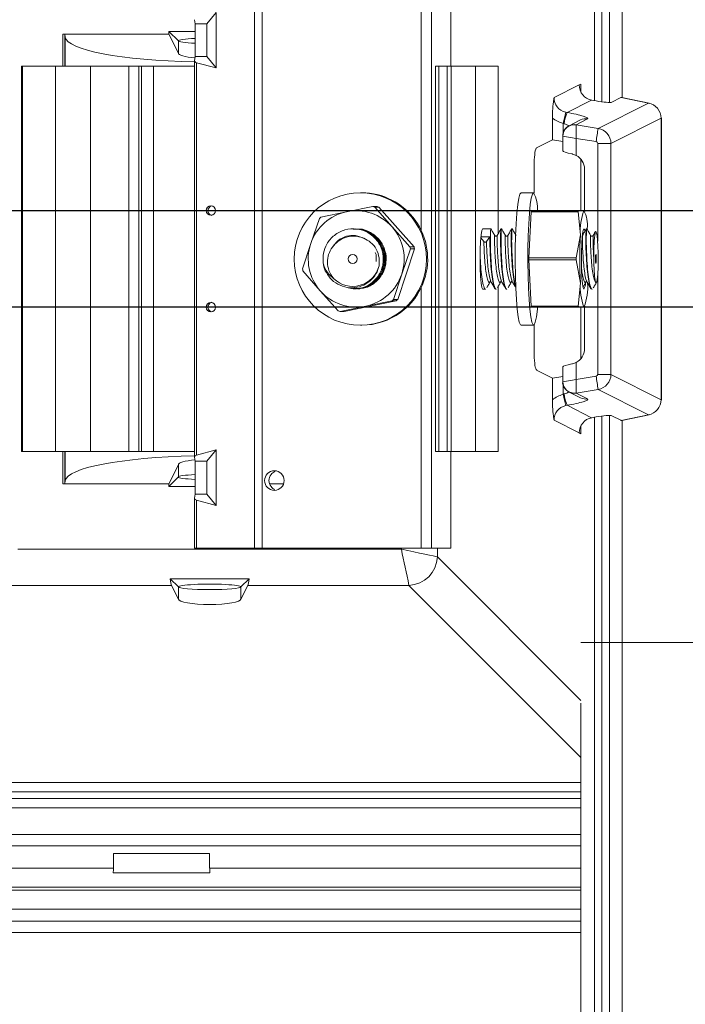
# Model space of a CAD drawing. Units: inches. Extents: x -2437 to 3431, y -124 to 1368.
# Drawn here: x 827 to 830, y 602 to 607 of the extents above; entities that cross this region are included whole.
import ezdxf

# ---------------------------------------------------------------- set-up
doc = ezdxf.new("R2010")
doc.units = ezdxf.units.IN
doc.header["$LTSCALE"] = 50
doc.header["$MEASUREMENT"] = 0
doc.layers.add('T-TEXT', color=1, linetype='Continuous', lineweight=30)
doc.styles.add('mytext', font='romans.shx')
doc.dimstyles.new('DECIMAL', dxfattribs={"dimscale": 27, "dimtxt": 0.125, "dimasz": 0.125, "dimexe": 0.125, "dimexo": 0.0625, "dimgap": 0.09, "dimtad": 0, "dimtih": 1, "dimtoh": 1, "dimzin": 4, "dimdsep": 46, "dimtxsty": 'mytext', "dimcen": 0, "dimazin": 3, "dimtfac": 1, "dimtofl": 0, "dimtmove": 0, "dimatfit": 3, "dimfxl": 1, "dimtolj": 1, "dimtzin": 0, "dimarcsym": 0})

# ---------------------------------------------------------------- blocks, each defined once
blk = doc.blocks.new('EF 5D 72 CELL LAND 4 VIEW')
at = {"color": 8, "linetype": 'Continuous', "lineweight": 15}
for p, q in [((-35.3172, 138.6577), (-35.3172, 210.0288)), ((-35.3172, 138.6577), (-35.3172, 140.0833)), ((-35.2452, 139.8908), (-35.2452, 138.6491)), ((-35.1823, 139.8908), (-35.1823, 138.6725)), ((-36.1621, 138.0263), (-36.1621, 139.2949)), ((-36.0172, 138.8256), (-36.0172, 139.2949)), ((-37.8969, 138.8256), (-37.8969, 138.9678)), ((-35.7867, 138.0096), (-35.7867, 138.8256)), ((-35.471, 138.4955), (-35.471, 138.5469)), ((-35.3022, 137.9739), (-35.3022, 138.4492)), ((-35.3022, 137.3244), (-35.3022, 137.8082)), ((-36.1621, 136.4787), (-36.1621, 137.7474)), ((-35.7867, 136.9481), (-35.7867, 137.753)), ((-35.471, 137.2267), (-35.471, 137.279)), ((-35.2452, 137.1245), (-35.2452, 136.0185)), ((-35.2452, 137.1245), (-35.2452, 127.5275)), ((-35.3172, 136.0185), (-35.3172, 137.1159)), ((-35.3172, 65.7448), (-35.3172, 137.1159)), ((-35.1823, 137.1011), (-35.1823, 136.0185)), ((-35.1823, 137.1011), (-35.1823, 127.5275)), ((-37.8969, 136.8059), (-37.8969, 136.9481)), ((-36.0172, 136.4787), (-36.0172, 136.9481)), ((-36.2589, 136.4725), (-36.2589, 136.4787)), ((-36.0833, 136.4787), (-36.0833, 136.4355)), ((-36.0833, 136.4355), (-35.3841, 135.7363)), ((-35.3842, 135.4591), (-36.2219, 136.2968)), ((-39.1237, 135.3371), (-35.3842, 135.3371)), ((-35.3842, 135.2908), (-39.1237, 135.2908)), ((-39.0553, 135.2591), (-35.3842, 135.2591)), ((-35.3842, 135.2128), (-39.0553, 135.2128)), ((-39.0553, 135.083), (-35.3842, 135.083)), ((-35.3842, 135.0276), (-39.0553, 135.0276)), ((-37.193, 134.9189), (-35.3842, 134.9189)), ((-35.3842, 134.8265), (-39.0553, 134.8265)), ((-39.0553, 134.8124), (-35.3842, 134.8124)), ((-35.3842, 134.72), (-39.0553, 134.72)), ((-39.0553, 134.6618), (-35.3842, 134.6618))]:
    blk.add_line(p, q, dxfattribs=at)
at = {"color": 7, "linetype": 'Continuous', "lineweight": 15}
for p, q in [((-35.2823, 210.0344), (-35.2823, 138.6521)), ((-35.2823, 140.0833), (-35.2823, 138.6521)), ((-36.9742, 136.4787), (-36.9742, 139.2949)), ((-36.9376, 139.2949), (-36.9376, 136.4787)), ((-36.1113, 139.2949), (-36.1113, 136.4787)), ((-36.0171, 138.8256), (-36.0171, 139.2949)), ((-37.1607, 139.0871), (-37.2073, 139.0321)), ((-37.1607, 139.0871), (-37.1607, 138.8174)), ((-37.2633, 139.0321), (-37.2664, 139.0521)), ((-37.2633, 138.9951), (-37.3915, 138.9951)), ((-37.3915, 138.9951), (-37.3915, 138.9823)), ((-37.3915, 138.9951), (-37.3455, 138.9491)), ((-37.2633, 139.0321), (-37.2073, 139.0321)), ((-37.2633, 139.0321), (-37.2633, 138.8725)), ((-37.2073, 139.0321), (-37.2073, 138.8725)), ((-37.9079, 138.9823), (-37.3915, 138.9823)), ((-37.9079, 138.8256), (-37.9079, 138.9823)), ((-37.9079, 138.9823), (-37.8982, 138.9807)), ((-37.8969, 138.9678), (-37.8982, 138.9807)), ((-37.8982, 138.9807), (-37.8982, 138.8256)), ((-37.3915, 138.9823), (-37.3455, 138.8895)), ((-37.3455, 138.9491), (-37.3455, 138.8895)), ((-37.2664, 138.8525), (-37.2633, 138.8725)), ((-37.2664, 138.8516), (-37.2664, 136.9221)), ((-37.2073, 138.8725), (-37.2633, 138.8725)), ((-37.1607, 138.8174), (-37.2073, 138.8725)), ((-38.1105, 138.8256), (-38.1105, 136.9481)), ((-38.105, 138.8256), (-38.1105, 138.8256)), ((-38.105, 136.9481), (-38.105, 138.8256)), ((-37.9446, 138.8256), (-38.105, 138.8256)), ((-37.9446, 136.9481), (-37.9446, 138.8256)), ((-37.7734, 138.8256), (-37.9446, 138.8256)), ((-37.7734, 136.9481), (-37.7734, 138.8256)), ((-37.5866, 138.8256), (-37.7734, 138.8256)), ((-37.5866, 136.9481), (-37.5866, 138.8256)), ((-37.5385, 138.8256), (-37.5866, 138.8256)), ((-37.5385, 136.9481), (-37.5385, 138.8256)), ((-37.5246, 138.8256), (-37.5385, 138.8256)), ((-37.5246, 136.9481), (-37.5246, 138.8256)), ((-37.4673, 138.8256), (-37.5246, 138.8256)), ((-37.4673, 136.9481), (-37.4673, 138.8256)), ((-37.2664, 138.8256), (-37.4673, 138.8256)), ((-37.2566, 138.8426), (-37.2566, 136.9311)), ((-37.1607, 138.8174), (-37.2566, 138.8426)), ((-36.0926, 138.8256), (-36.0926, 136.9481)), ((-36.0755, 138.8256), (-36.0926, 138.8256)), ((-36.0755, 136.9481), (-36.0755, 138.8256)), ((-36.0357, 138.8256), (-36.0755, 138.8256)), ((-36.0357, 136.9481), (-36.0357, 138.8256)), ((-36.0157, 138.8256), (-36.0357, 138.8256)), ((-36.0157, 136.9481), (-36.0157, 138.8256)), ((-35.8972, 138.8256), (-36.0157, 138.8256)), ((-35.8972, 136.9481), (-35.8972, 138.8256)), ((-35.7867, 138.8256), (-35.8972, 138.8256)), ((-35.7866, 138.8256), (-35.7867, 138.8256)), ((-35.7866, 138.0097), (-35.7866, 138.8256)), ((-35.5148, 138.6729), (-35.3926, 138.7345)), ((-35.3841, 138.7388), (-35.3926, 138.7345)), ((-35.3842, 138.7387), (-35.3842, 138.6997)), ((-35.3842, 138.7387), (-35.3842, 138.6997)), ((-35.3315, 138.6603), (-35.4513, 138.5999)), ((-35.3094, 138.6563), (-35.3315, 138.6603)), ((-35.1895, 138.6725), (-35.2333, 138.6504)), ((-35.0548, 138.6463), (-35.1877, 138.6731)), ((-35.052, 138.6462), (-35.1849, 138.673)), ((-35.2998, 138.5228), (-35.0548, 138.6463)), ((-35.052, 138.6462), (-35.0548, 138.6463)), ((-35.523, 138.467), (-35.523, 138.5729)), ((-35.4576, 138.6012), (-35.4513, 138.5999)), ((-35.3854, 138.5636), (-35.4416, 138.5353)), ((-35.3513, 138.5686), (-35.4075, 138.5403)), ((-34.9929, 138.5724), (-35.2375, 138.4492)), ((-34.9929, 137.2012), (-34.9929, 138.5724)), ((-34.9919, 138.5724), (-34.9929, 138.5724)), ((-34.9919, 137.2012), (-34.9919, 138.5724)), ((-35.4655, 138.5447), (-35.471, 138.5469)), ((-35.4076, 138.54), (-35.2998, 138.5228)), ((-35.523, 138.467), (-35.5995, 138.4285)), ((-35.4727, 138.459), (-35.523, 138.467)), ((-35.4727, 138.4848), (-35.4727, 138.4126)), ((-35.4723, 138.4847), (-35.407, 138.4738)), ((-35.3101, 138.4583), (-35.407, 138.4738)), ((-35.407, 138.4738), (-35.407, 138.3909)), ((-35.3022, 138.4492), (-35.2375, 138.4492)), ((-35.2375, 138.4492), (-35.2375, 137.3244)), ((-35.3842, 138.3731), (-35.3842, 138.1215)), ((-35.3842, 138.3731), (-35.3842, 138.1215)), ((-35.6112, 138.3548), (-35.6112, 138.2074)), ((-35.3662, 138.1199), (-35.3662, 138.3248)), ((-36.4521, 138.2095), (-36.4574, 138.2095)), ((-35.6143, 138.2095), (-35.6757, 138.2095)), ((-36.5256, 138.1168), (-36.3975, 138.1427)), ((-36.3975, 138.1427), (-36.3774, 138.1427)), ((-36.3881, 138.1395), (-36.3681, 138.1395)), ((-36.3881, 138.1395), (-36.3038, 138.0424)), ((-36.1967, 137.9452), (-36.3681, 138.1395)), ((-36.7006, 137.9612), (-36.6583, 138.0843)), ((-36.6509, 138.0909), (-36.5256, 138.1168)), ((-35.6264, 138.1165), (-35.6377, 137.8918)), ((-35.3965, 138.1165), (-35.6264, 138.1165)), ((-35.3957, 138.1215), (-35.6257, 138.1215)), ((-35.3866, 138.0042), (-35.3965, 138.1165)), ((-35.3957, 138.1215), (-35.3689, 138.1215)), ((-35.3689, 138.1215), (-35.3703, 138.1215)), ((-35.365, 138.1173), (-35.3669, 138.1215)), ((-36.4937, 138.0335), (-36.494, 138.0335)), ((-36.4892, 138.0335), (-36.4894, 138.0335)), ((-36.4847, 138.0335), (-36.4849, 138.0335)), ((-36.4801, 138.0335), (-36.4803, 138.0335)), ((-36.3038, 138.0424), (-36.2168, 137.9452)), ((-35.8226, 138.0335), (-35.8628, 138.0335)), ((-35.7707, 138.0335), (-35.7729, 138.0335)), ((-35.7187, 138.0335), (-35.7209, 138.0335)), ((-35.3551, 138.0335), (-35.3573, 138.0335)), ((-35.8718, 137.9889), (-35.8566, 137.9712)), ((-35.8273, 137.995), (-35.8714, 137.995)), ((-35.8439, 137.9712), (-35.8273, 137.995)), ((-35.4078, 137.8918), (-35.3866, 138.0042)), ((-35.31, 138.0198), (-35.3106, 138.0204)), ((-36.7403, 137.8382), (-36.7006, 137.9612)), ((-36.2767, 137.6893), (-36.1947, 137.9355)), ((-36.2149, 137.9355), (-36.2572, 137.8124)), ((-36.2168, 137.9452), (-36.1967, 137.9452)), ((-36.2149, 137.9355), (-36.1947, 137.9355)), ((-35.6377, 137.8918), (-35.6377, 137.8819)), ((-35.4078, 137.8918), (-35.6377, 137.8918)), ((-35.4078, 137.8819), (-35.4078, 137.8918)), ((-35.6377, 137.8819), (-35.6264, 137.6571)), ((-35.4078, 137.8819), (-35.6377, 137.8819)), ((-35.3866, 137.7695), (-35.4078, 137.8819)), ((-36.654, 137.7313), (-36.7384, 137.8284)), ((-36.2572, 137.8124), (-36.2969, 137.6893)), ((-35.7866, 136.9481), (-35.7866, 137.7531)), ((-35.3965, 137.6571), (-35.3866, 137.7695)), ((-36.567, 137.6341), (-36.654, 137.7313)), ((-36.4917, 137.7401), (-36.4915, 137.7401)), ((-36.4871, 137.7401), (-36.487, 137.7401)), ((-36.4826, 137.7401), (-36.4824, 137.7401)), ((-35.8628, 137.7401), (-35.8487, 137.7401)), ((-35.7989, 137.7401), (-35.7967, 137.7401)), ((-35.7469, 137.7401), (-35.7448, 137.7401)), ((-36.4323, 137.6568), (-36.5576, 137.6309)), ((-36.5375, 137.6309), (-36.2841, 137.6827)), ((-36.3043, 137.6827), (-36.4323, 137.6568)), ((-36.3043, 137.6827), (-36.2841, 137.6827)), ((-36.2969, 137.6893), (-36.2767, 137.6893)), ((-35.3965, 137.6571), (-35.6264, 137.6571)), ((-35.3957, 137.6521), (-35.6257, 137.6521)), ((-35.3689, 137.6521), (-35.3957, 137.6521)), ((-35.3842, 137.6521), (-35.3842, 137.4005)), ((-35.3842, 137.6521), (-35.3842, 137.4005)), ((-35.3703, 137.6521), (-35.3689, 137.6521)), ((-35.3669, 137.6521), (-35.365, 137.6563)), ((-35.3662, 137.4489), (-35.3662, 137.6537)), ((-36.5576, 137.6309), (-36.5375, 137.6309)), ((-36.4574, 137.5641), (-36.4521, 137.5641)), ((-35.6757, 137.5641), (-35.6143, 137.5641)), ((-35.6112, 137.5662), (-35.6112, 137.4188)), ((-35.4727, 137.361), (-35.4727, 137.2888)), ((-35.407, 137.3827), (-35.407, 137.2999)), ((-35.5995, 137.3452), (-35.523, 137.3066)), ((-35.523, 137.3066), (-35.4727, 137.3146)), ((-35.407, 137.2999), (-35.3101, 137.3153)), ((-35.3022, 137.3244), (-35.2375, 137.3244)), ((-35.2375, 137.3244), (-34.9929, 137.2012)), ((-35.523, 137.2007), (-35.523, 137.3066)), ((-35.407, 137.2999), (-35.4723, 137.2889)), ((-35.471, 137.2267), (-35.4655, 137.229)), ((-35.4416, 137.2383), (-35.3854, 137.21)), ((-35.2998, 137.2508), (-35.4076, 137.2337)), ((-35.4075, 137.2334), (-35.3513, 137.205)), ((-35.0548, 137.1274), (-35.2998, 137.2508)), ((-35.4513, 137.1737), (-35.4576, 137.1725)), ((-35.4513, 137.1737), (-35.3315, 137.1133)), ((-34.9919, 137.2012), (-34.9929, 137.2012)), ((-35.3315, 137.1133), (-35.3094, 137.1173)), ((-35.2823, 137.1215), (-35.2823, 136.0185)), ((-35.2823, 137.1215), (-35.2823, 65.7392)), ((-35.2333, 137.1232), (-35.1895, 137.1012)), ((-35.1877, 137.1006), (-35.0548, 137.1274)), ((-35.1849, 137.1006), (-35.052, 137.1274)), ((-35.052, 137.1274), (-35.0548, 137.1274)), ((-35.3926, 137.0391), (-35.5148, 137.1007)), ((-35.3842, 137.074), (-35.3842, 137.0349)), ((-35.3842, 137.074), (-35.3842, 137.0349)), ((-35.3926, 137.0391), (-35.3841, 137.0348)), ((-38.105, 136.9481), (-38.1105, 136.9481)), ((-37.9446, 136.9481), (-38.105, 136.9481)), ((-37.7734, 136.9481), (-37.9446, 136.9481)), ((-37.9079, 136.7913), (-37.9079, 136.9481)), ((-37.8982, 136.9481), (-37.8982, 136.7929)), ((-37.5866, 136.9481), (-37.7734, 136.9481)), ((-37.5385, 136.9481), (-37.5866, 136.9481)), ((-37.5246, 136.9481), (-37.5385, 136.9481)), ((-37.4673, 136.9481), (-37.5246, 136.9481)), ((-37.2664, 136.9481), (-37.4673, 136.9481)), ((-37.1607, 136.9562), (-37.2566, 136.9311)), ((-37.1607, 136.9562), (-37.2073, 136.9011)), ((-37.1607, 136.6865), (-37.1607, 136.9562)), ((-36.0755, 136.9481), (-36.0926, 136.9481)), ((-36.0357, 136.9481), (-36.0755, 136.9481)), ((-36.0157, 136.9481), (-36.0357, 136.9481)), ((-36.0171, 136.4787), (-36.0171, 136.9481)), ((-35.8972, 136.9481), (-36.0157, 136.9481)), ((-35.7867, 136.9481), (-35.8972, 136.9481)), ((-35.7866, 136.9481), (-35.7867, 136.9481)), ((-37.3915, 136.7913), (-37.3455, 136.8841)), ((-37.3455, 136.8841), (-37.3455, 136.8246)), ((-37.2664, 136.9211), (-37.2633, 136.9011)), ((-37.2073, 136.9011), (-37.2633, 136.9011)), ((-37.2633, 136.7415), (-37.2633, 136.9011)), ((-37.2073, 136.7415), (-37.2073, 136.9011)), ((-37.8982, 136.7929), (-37.9079, 136.7913)), ((-37.9079, 136.7913), (-37.3915, 136.7913)), ((-37.8969, 136.8059), (-37.8982, 136.7929)), ((-37.3915, 136.7785), (-37.3455, 136.8246)), ((-37.3915, 136.7913), (-37.3915, 136.7785)), ((-36.9011, 136.7913), (-36.8326, 136.7913)), ((-37.3915, 136.7785), (-37.2633, 136.7785)), ((-37.2633, 136.7415), (-37.2664, 136.7215)), ((-37.2633, 136.7415), (-37.2073, 136.7415)), ((-37.1607, 136.6865), (-37.2073, 136.7415)), ((-37.2664, 136.7206), (-37.2664, 136.4787)), ((-37.2566, 136.7116), (-37.2566, 136.4787)), ((-37.2566, 136.7116), (-37.1607, 136.6865)), ((-38.127, 136.4725), (-36.2589, 136.4725)), ((-37.2566, 136.4787), (-37.2664, 136.4787)), ((-37.2566, 136.4787), (-36.9742, 136.4787)), ((-36.9376, 136.4787), (-36.9742, 136.4787)), ((-36.9376, 136.4787), (-36.1621, 136.4787)), ((-36.1113, 136.4787), (-36.1621, 136.4787)), ((-36.1113, 136.4787), (-36.0172, 136.4787)), ((-36.0171, 136.4787), (-36.0172, 136.4787)), ((-37.0007, 136.3293), (-37.3853, 136.3293)), ((-37.3853, 136.3293), (-37.3455, 136.2895)), ((-37.0007, 136.3293), (-37.0404, 136.2895)), ((-37.3787, 136.2968), (-38.1639, 136.2968)), ((-37.3455, 136.23), (-37.3787, 136.2968)), ((-37.3455, 136.2895), (-37.3455, 136.23)), ((-37.0072, 136.2968), (-37.0404, 136.23)), ((-37.0404, 136.23), (-37.0404, 136.2895)), ((-36.2219, 136.2968), (-37.0072, 136.2968)), ((-35.3172, 136.0185), (-35.3841, 136.0185)), ((-35.2823, 136.0185), (-35.3172, 136.0185)), ((-35.2452, 136.0185), (-35.2823, 136.0185)), ((-35.2452, 136.0185), (-35.1823, 136.0185)), ((-35.1823, 136.0185), (-34.1633, 136.0185)), ((-35.3842, 135.7224), (-35.3842, 67.1383)), ((-37.193, 134.99), (-37.6623, 134.99)), ((-37.6623, 134.99), (-37.6623, 134.9189)), ((-37.193, 134.9189), (-37.193, 134.99)), ((-39.0553, 134.9189), (-37.6623, 134.9189)), ((-37.6626, 134.8959), (-37.1927, 134.8959)), ((-35.3842, 134.6055), (-39.0553, 134.6055))]:
    blk.add_line(p, q, dxfattribs=at)
at = {"color": 7, "linetype": 'Continuous', "lineweight": 15, "flags": 128}
for points in [[(-35.6757, 137.5641), (-35.6786, 137.5658), (-35.6841, 137.5789), (-35.6893, 137.6047), (-35.6941, 137.642), (-35.6979, 137.6893), (-35.701, 137.7447), (-35.703, 137.8059), (-35.7038, 137.8705), (-35.7035, 137.9357), (-35.7021, 137.9989), (-35.6996, 138.0575), (-35.6961, 138.1091), (-35.6918, 138.1517), (-35.6868, 138.1834), (-35.6814, 138.2029), (-35.6757, 138.2095), (-35.6757, 138.2095)], [(-35.595, 137.6521), (-35.596, 137.642), (-35.6007, 137.6047), (-35.606, 137.5789), (-35.6115, 137.5658), (-35.6172, 137.5658), (-35.6228, 137.5789), (-35.628, 137.6047), (-35.6327, 137.642), (-35.6366, 137.6893), (-35.6396, 137.7447), (-35.6416, 137.8059), (-35.6425, 137.8705), (-35.6422, 137.9357), (-35.6407, 137.9989), (-35.6382, 138.0575), (-35.6347, 138.1091), (-35.6304, 138.1517), (-35.6255, 138.1834), (-35.6201, 138.2029), (-35.6143, 138.2095), (-35.6143, 138.2095)], [(-35.8628, 138.0323), (-35.8667, 138.0252), (-35.8702, 138.0045), (-35.8731, 137.9723), (-35.8748, 137.9318), (-35.8754, 137.8868), (-35.8748, 137.8418), (-35.8731, 137.8013), (-35.8702, 137.7691), (-35.8667, 137.7484), (-35.8628, 137.7413), (-35.8628, 137.7413)], [(-35.3689, 137.7401), (-35.3726, 137.7466), (-35.3761, 137.7656), (-35.3789, 137.7954), (-35.3808, 137.8332), (-35.3816, 137.8759), (-35.3814, 137.9195), (-35.38, 137.9602), (-35.3776, 137.9943), (-35.3745, 138.019), (-35.3708, 138.0319), (-35.367, 138.0319), (-35.3642, 138.0234)], [(-35.3135, 138.0173), (-35.3104, 138.0202), (-35.3075, 138.0141), (-35.3047, 137.9994), (-35.3024, 137.977), (-35.3007, 137.9485), (-35.2997, 137.9158), (-35.2994, 137.8812), (-35.2999, 137.8469)], [(-35.3123, 137.9032), (-35.3116, 137.9077), (-35.3109, 137.909), (-35.3102, 137.907), (-35.3096, 137.9018), (-35.3092, 137.8944), (-35.3091, 137.8858), (-35.3092, 137.8774), (-35.3097, 137.8704), (-35.3104, 137.8659), (-35.3111, 137.8646), (-35.3119, 137.8667), (-35.3124, 137.8718), (-35.3128, 137.8792), (-35.3129, 137.8878), (-35.3128, 137.8962), (-35.3123, 137.9032)], [(-36.4789, 137.7401), (-36.4933, 137.7408), (-36.5176, 137.7454)], [(-36.4643, 137.7407), (-36.4664, 137.7408), (-36.4954, 137.7467)], [(-36.4423, 137.7488), (-36.4393, 137.747), (-36.4379, 137.7462)], [(-35.4447, 137.24), (-35.4427, 137.2389), (-35.4416, 137.2383)], [(-36.2589, 136.4725), (-36.2279, 136.466), (-36.1979, 136.4596), (-36.1698, 136.4537), (-36.1442, 136.4483), (-36.1223, 136.4437), (-36.1045, 136.44), (-36.0913, 136.4372), (-36.0833, 136.4355)]]:
    blk.add_lwpolyline(points, dxfattribs=at)
at = {"color": 7, "linetype": 'Continuous', "lineweight": 15}
for centre, radius in [((-36.4584, 137.8863), 0.3224), ((-37.1869, 138.1222), 0.0226), ((-36.4964, 137.8868), 0.0222), ((-37.1869, 137.6514), 0.0226), ((-36.8776, 136.8074), 0.0478)]:
    blk.add_circle(centre, radius, dxfattribs=at)
for centre, radius, start, end in [((-24.9585, 135.9799), 10.8214, 165.98159, 166.27741), ((-35.2713, 138.5241), 0.1953, 157.1511, 173.9481), ((-35.4155, 138.4837), 0.0568, 81.9918, 178.9959), ((-30.6353, 138.5475), 4.7723, 180.0909, 180.8855), ((-46.7352, 140.3154), 11.5751, 350.768, 351.09115), ((-36.4529, 137.8871), 0.3224, 341.4468, 89.8589), ((-35.7713, 138.1289), 0.1764, 357.5802, 27.1766), ((-37.1777, 138.1215), 0.0238, 101.9853, 258.0147), ((-36.5455, 137.6859), 0.4801, 70.8741, 72.0542), ((-36.4626, 137.8732), 0.2826, 70.4617, 72.4666), ((-36.4785, 137.8875), 0.234, 101.6096, 161.6422), ((-36.4961, 137.9091), 0.2387, 130.4105, 132.7867), ((-36.479, 137.8881), 0.2334, 41.3732, 101.5254), ((-35.4456, 138.0934), 0.1823, 171.1187, 172.6924), ((-35.4591, 138.1289), 0.0638, 348.854, 353.363), ((-35.1167, 138.0235), 0.2706, 158.7573, 184.0931), ((-35.5094, 138.0513), 0.1571, 354.2927, 26.5555), ((-36.4806, 137.8868), 0.2355, 341.586, 41.3562), ((-32.9093, 137.8868), 2.48, 177.288, 182.712), ((-36.4776, 137.8868), 0.2351, 161.5393, 221.4028), ((-36.3578, 137.9115), 0.1449, 9.5231, 13.4438), ((-42.5792, 136.6435), 6.5139, 11.43985, 11.52706), ((-35.8502, 137.977), 0.0086, 222.7897, 317.2103), ((-36.4132, 137.8972), 0.3324, 190.2316, 191.9382), ((-36.4953, 137.8866), 0.146, 187.0339, 202.9926), ((-36.4963, 137.8861), 0.1328, 225.7952, 345.8338), ((-36.4795, 137.8863), 0.2343, 281.6199, 341.6093), ((-36.4523, 137.8856), 0.3215, 270.0465, 341.6715), ((-35.1167, 137.7502), 0.2706, 175.9069, 201.2427), ((-35.6211, 137.7502), 0.2706, 338.7573, 4.0931), ((-35.4357, 137.7733), 0.0746, 333.5814, 356.8912), ((-36.4789, 137.8853), 0.2332, 221.3437, 281.5438), ((-37.1777, 137.6521), 0.0238, 101.9864, 258.0136), ((-36.459, 137.8645), 0.2387, 310.4105, 312.7867), ((-36.6646, 138.1188), 0.5787, 311.1086, 312.0886), ((-35.4481, 137.6799), 0.1798, 187.2946, 188.8907), ((-35.4599, 137.6446), 0.0646, 6.6644, 11.1148), ((-36.4097, 138.0877), 0.4801, 250.8741, 252.0542), ((-46.7352, 135.4583), 11.5751, 8.90885, 9.232), ((-35.4155, 137.2899), 0.0568, 181.0041, 278.0082), ((-30.6353, 137.2261), 4.7723, 179.1145, 179.9091), ((-24.9414, 139.798), 10.8389, 193.72283, 194.01817), ((-35.2713, 137.2496), 0.1953, 186.0519, 202.8489), ((-61.2526, 131.1148), 25.5615, 11.6966, 12.09897), ((-36.2269, 136.4405), 0.1438, 272, 358.0054)]:
    blk.add_arc(centre, radius, start, end, dxfattribs=at)
at = {"color": 8, "linetype": 'Continuous', "lineweight": 15}
for centre, start, end in [((-35.3609, 138.515), 79.8182, 116.7133), ((-35.4171, 138.4866), 79.8316, 117.3502), ((-35.4171, 137.287), 243.2947, 280.1738), ((-35.3609, 137.2587), 243.2907, 280.1778)]:
    blk.add_arc(centre, 0.0545, start, end, dxfattribs=at)
at = {"color": 7, "linetype": 'Continuous', "lineweight": 15}
for centre, major_axis, ratio, start_param, end_param in [((-37.193, 138.9699), (0.7041, 0), 0.176327, 3.159046, 4.607823), ((-37.193, 138.9491), (0.1525, 0), 0.087489, 2.050459, 3.141593), ((-37.193, 138.9491), (0.1525, 0), 0.087489, 3.141593, 4.232727), ((-37.193, 138.8895), (0.1525, 0), 0.176327, 3.141593, 4.225133), ((-37.2477, 138.8525), (0.0188, 0.0014), 0.572989, 3.011348, 4.172017), ((-35.3186, 138.7345), (0, 0.0754), 0.98106, 1.570796, 2.96706), ((-35.4368, 138.675), (0.0703, 0.0354), 0.954208, 2.682528, 3.994458), ((-35.298, 138.6621), (0.0657, -0.0106), 0.113971, 4.556234, 6.12703), ((-35.1248, 138.6608), (0.0657, -0.0106), 0.113971, 2.865305, 2.985437), ((-35.1248, 138.5939), (-0.0643, 0.0786), 0.173051, 6.07482, 6.196885), ((-35.0666, 138.5725), (-0.0278, 0.0698), 0.977833, 4.338443, 5.734707), ((-35.4368, 138.675), (0.1196, 0.0603), 0.98106, 3.551189, 3.994458), ((-35.4622, 138.5885), (0.1126, -0.0182), 0.113971, 6.12703, 7.775494), ((-35.3982, 138.5386), (0.00939, -0.00151), 0.113971, 2.985437, 3.274905), ((-35.3117, 138.449), (-0.0338, 0.0671), 0.985841, 4.253324, 5.649587), ((-35.407, 138.4833), (0.0657, -0.0015), 0.016691, 3.141972, 3.256906), ((-35.5979, 138.3527), (-0.0004, 0.0761), 0.173999, 0.086368, 1.54223), ((-35.407, 138.4022), (0.0657, -0.0106), 0.113971, 3.15997, 4.396872), ((-35.3117, 138.449), (0.00855, 0.00431), 0.98106, 5.82412, 7.220384), ((-35.4425, 138.3236), (-0.0684, -0.0344), 0.98106, 2.682528, 3.770319), ((-35.5979, 137.4209), (0.0004, 0.0761), 0.173999, 1.599363, 3.055225), ((-35.4425, 137.45), (0.0684, -0.0344), 0.98106, 5.654459, 6.74225), ((-35.407, 137.3714), (0.0657, 0.0106), 0.113971, 1.886313, 3.123215), ((-35.3117, 137.3246), (-0.00855, 0.00431), 0.98106, 2.204394, 3.600658), ((-35.3117, 137.3246), (0.0338, 0.0671), 0.985841, 3.775191, 5.171454), ((-35.407, 137.2903), (0.0657, 0.0015), 0.016691, 3.026279, 3.141213), ((-35.4368, 137.0986), (-0.1196, 0.0603), 0.98106, 5.43032, 5.873589), ((-35.3982, 137.235), (0.00939, 0.00151), 0.113971, 3.008281, 3.297748), ((-35.4368, 137.0986), (0.0703, -0.0354), 0.954208, 2.288727, 3.600658), ((-35.4622, 137.1851), (0.1126, 0.0182), 0.113971, 4.790877, 6.43934), ((-35.0666, 137.2011), (0.0278, 0.0698), 0.977833, 3.690071, 5.086335), ((-35.298, 137.1116), (0.0657, 0.0106), 0.113971, 0.156155, 1.726952), ((-35.3186, 137.0391), (0, 0.0754), 0.98106, 0.174533, 1.570796), ((-35.1248, 137.1128), (0.0657, 0.0106), 0.113971, 3.297748, 3.41788), ((-35.1248, 137.1798), (0.0643, 0.0786), 0.173051, 3.227893, 3.349958), ((-37.193, 136.8037), (0.7041, 0), 0.176327, 1.675362, 3.124139), ((-37.2477, 136.9211), (0.0188, -0.0014), 0.572989, 2.111169, 3.271838), ((-37.193, 136.8841), (0.1525, 0), 0.176327, 2.058053, 3.141593), ((-37.193, 136.8246), (0.1525, 0), 0.087489, 2.050459, 3.141593), ((-36.8523, 136.8072), (0.0518, 0), 0.924877, 2.488351, 3.794835), ((-36.8587, 136.8072), (0, 0.0479), 0.911165, 0.402975, 0.917554), ((-37.193, 136.8246), (0.1525, 0), 0.087489, 3.141593, 4.232727), ((-36.8587, 136.8072), (0, 0.0479), 0.911165, 2.224038, 2.738618), ((-37.2477, 136.7215), (0.0188, 0.0014), 0.572989, 3.011348, 4.172017), ((-37.376, 136.4725), (0, 0.1784), 0.087489, 2.502598, 2.96706), ((-37.193, 136.2895), (0.1525, 0), 0.087489, 0, 3.141593), ((-37.0099, 136.4725), (0, 0.1784), 0.087489, 3.316126, 3.780587), ((-37.193, 136.2895), (0.1525, 0), 0.087489, 3.141593, 6.283185), ((-37.193, 136.23), (0.1525, 0), 0.176327, 3.141593, 6.283185), ((-37.6705, 134.9189), (0, 0.0939), 0.087489, 4.464631, 4.712389), ((-37.1847, 134.9189), (0, 0.0939), 0.087489, 1.570796, 1.818554)]:
    blk.add_ellipse(centre, major_axis=major_axis, ratio=ratio, start_param=start_param, end_param=end_param, dxfattribs=at)
at = {"color": 8, "linetype": 'Continuous', "lineweight": 15}
for centre, major_axis, start_param, end_param in [((-35.471, 138.5333), (0.0562, -0.0188), 1.089456, 1.544545), ((-35.471, 137.2403), (0.0562, 0.0188), 4.73864, 5.187196)]:
    blk.add_ellipse(centre, major_axis=major_axis, ratio=0.211281, start_param=start_param, end_param=end_param, dxfattribs=at)
at = {"color": 7, "linetype": 'Continuous', "lineweight": 15}
for points, knots in [([(-35.523, 138.5729), (-35.5227, 138.5846), (-35.5221, 138.6131), (-35.5196, 138.646), (-35.5148, 138.6659), (-35.5148, 138.6729), (-35.5148, 138.6729)], [0, 0, 0, 0, 0.308962, 0.758163, 0.997064, 1, 1, 1, 1]), ([(-35.4416, 138.5353), (-35.4466, 138.5322), (-35.4571, 138.5257), (-35.468, 138.5096), (-35.4734, 138.4939), (-35.4722, 138.4843), (-35.4718, 138.4815)], [0, 0, 0, 0, 0.266434, 0.561232, 0.872492, 1, 1, 1, 1]), ([(-35.407, 138.3909), (-35.4127, 138.3934), (-35.4199, 138.3965), (-35.4271, 138.3981), (-35.4286, 138.3984)], [0, 0, 0, 0, 0.798412, 1, 1, 1, 1]), ([(-36.6402, 137.8688), (-36.6406, 137.8844), (-36.6414, 137.9157), (-36.6228, 137.9632), (-36.5873, 138.005), (-36.5349, 138.0317), (-36.4763, 138.0362), (-36.4203, 138.0181), (-36.3755, 137.9801), (-36.3488, 137.9276), (-36.3439, 137.8691), (-36.3615, 137.8132), (-36.3994, 137.7692), (-36.4458, 137.7429), (-36.4785, 137.7427), (-36.4918, 137.7426)], [0, 0, 0, 0, 0.065849, 0.132253, 0.21169, 0.293664, 0.375696, 0.455069, 0.537829, 0.618393, 0.698981, 0.781658, 0.861128, 0.943129, 1, 1, 1, 1]), ([(-36.4917, 137.7426), (-36.4783, 137.7427), (-36.4456, 137.7429), (-36.3992, 137.7692), (-36.3614, 137.8132), (-36.3436, 137.8691), (-36.3486, 137.9276), (-36.3754, 137.9803), (-36.4201, 138.017), (-36.4631, 138.0346), (-36.4877, 138.0318), (-36.4936, 138.0311)], [0, 0, 0, 0, 0.087716, 0.213973, 0.336234, 0.463578, 0.58766, 0.711773, 0.839083, 0.961293, 1, 1, 1, 1]), ([(-36.4892, 138.0311), (-36.4833, 138.0317), (-36.4588, 138.0346), (-36.4157, 138.017), (-36.3711, 137.9803), (-36.3442, 137.9276), (-36.3393, 137.8691), (-36.357, 137.8132), (-36.3948, 137.7692), (-36.4412, 137.7429), (-36.4739, 137.7427), (-36.4873, 137.7426)], [0, 0, 0, 0, 0.038554, 0.160911, 0.288222, 0.412336, 0.536418, 0.663764, 0.786026, 0.912284, 1, 1, 1, 1]), ([(-36.4871, 137.7426), (-36.4737, 137.7427), (-36.4411, 137.7429), (-36.3947, 137.7692), (-36.3568, 137.8132), (-36.339, 137.8691), (-36.3441, 137.9276), (-36.3708, 137.9804), (-36.4155, 138.017), (-36.4586, 138.0346), (-36.4831, 138.0317), (-36.489, 138.0311)], [0, 0, 0, 0, 0.087574, 0.213846, 0.33622, 0.46358, 0.587688, 0.711747, 0.839071, 0.961441, 1, 1, 1, 1]), ([(-36.4847, 138.0311), (-36.4788, 138.0317), (-36.4542, 138.0347), (-36.4112, 138.017), (-36.3665, 137.9804), (-36.3397, 137.9276), (-36.3348, 137.8691), (-36.3524, 137.8132), (-36.3903, 137.7692), (-36.4367, 137.7429), (-36.4694, 137.7427), (-36.4827, 137.7426)], [0, 0, 0, 0, 0.038562, 0.160797, 0.28825, 0.412319, 0.536426, 0.66375, 0.786135, 0.912418, 1, 1, 1, 1]), ([(-36.4826, 137.7426), (-36.4692, 137.7427), (-36.4365, 137.7429), (-36.3901, 137.7692), (-36.3523, 137.8132), (-36.3345, 137.8691), (-36.3395, 137.9276), (-36.3663, 137.9803), (-36.411, 138.017), (-36.454, 138.0346), (-36.4786, 138.0318), (-36.4845, 138.0311)], [0, 0, 0, 0, 0.087716, 0.213973, 0.336234, 0.463578, 0.58766, 0.711773, 0.839083, 0.961293, 1, 1, 1, 1]), ([(-36.4801, 138.0311), (-36.4743, 138.0317), (-36.4497, 138.0346), (-36.4066, 138.017), (-36.362, 137.9803), (-36.3351, 137.9276), (-36.3302, 137.8691), (-36.3479, 137.8132), (-36.3857, 137.7692), (-36.4321, 137.7429), (-36.4648, 137.7427), (-36.4782, 137.7426)], [0, 0, 0, 0, 0.038554, 0.160911, 0.288222, 0.412336, 0.536418, 0.663764, 0.786026, 0.912284, 1, 1, 1, 1]), ([(-36.4589, 137.7441), (-36.452, 137.7443), (-36.4259, 137.7451), (-36.3857, 137.7696), (-36.3477, 137.8131), (-36.3299, 137.8692), (-36.335, 137.9276), (-36.3617, 137.9804), (-36.4064, 138.017), (-36.4495, 138.0346), (-36.474, 138.0317), (-36.4799, 138.0311)], [0, 0, 0, 0, 0.047351, 0.179189, 0.306958, 0.439932, 0.569512, 0.699039, 0.831976, 0.959742, 1, 1, 1, 1]), ([(-35.7967, 137.7411), (-35.7971, 137.7408), (-35.8002, 137.7381), (-35.8056, 137.7516), (-35.8132, 137.7848), (-35.8192, 137.8355), (-35.8229, 137.8935), (-35.8253, 137.9505), (-35.8253, 137.9974), (-35.8242, 138.0284), (-35.8231, 138.031), (-35.8226, 138.0323)], [0, 0, 0, 0, 0.015485, 0.13779, 0.263985, 0.390218, 0.512518, 0.639851, 0.763934, 0.888016, 1, 1, 1, 1]), ([(-35.804, 138.0011), (-35.8071, 138.0065), (-35.8133, 138.0172), (-35.8194, 138.0279), (-35.8224, 138.0333)], [0, 0, 0, 0, 0.500066, 1, 1, 1, 1]), ([(-35.773, 138.0335), (-35.7761, 138.0281), (-35.7823, 138.0173), (-35.7884, 138.0066), (-35.7915, 138.0012)], [0, 0, 0, 0, 0.500276, 1, 1, 1, 1]), ([(-35.773, 138.0317), (-35.7734, 138.0305), (-35.7744, 138.0279), (-35.7756, 137.9974), (-35.7754, 137.9506), (-35.7732, 137.8935), (-35.7694, 137.8355), (-35.7634, 137.7847), (-35.7559, 137.7519), (-35.7502, 137.7374), (-35.7473, 137.741), (-35.7469, 137.7414)], [0, 0, 0, 0, 0.105314, 0.230339, 0.355365, 0.483678, 0.606907, 0.734099, 0.861314, 0.984569, 1, 1, 1, 1]), ([(-35.7448, 137.7411), (-35.7451, 137.7408), (-35.7483, 137.7381), (-35.7537, 137.7516), (-35.7612, 137.7848), (-35.7672, 137.8355), (-35.771, 137.8935), (-35.7733, 137.9505), (-35.7734, 137.9974), (-35.7722, 138.0284), (-35.7712, 138.031), (-35.7707, 138.0323)], [0, 0, 0, 0, 0.015485, 0.13779, 0.263985, 0.390218, 0.512518, 0.639851, 0.763934, 0.888016, 1, 1, 1, 1]), ([(-35.7521, 138.0011), (-35.7552, 138.0065), (-35.7613, 138.0172), (-35.7674, 138.0279), (-35.7705, 138.0333)], [0, 0, 0, 0, 0.500066, 1, 1, 1, 1]), ([(-35.7211, 138.0335), (-35.7241, 138.0281), (-35.7303, 138.0173), (-35.7365, 138.0066), (-35.7395, 138.0012)], [0, 0, 0, 0, 0.500276, 1, 1, 1, 1]), ([(-35.721, 138.0317), (-35.7215, 138.0305), (-35.7225, 138.0279), (-35.7236, 137.9974), (-35.7234, 137.9505), (-35.7212, 137.8936), (-35.7174, 137.8352), (-35.7114, 137.7859), (-35.7054, 137.7547), (-35.7016, 137.7494), (-35.7004, 137.7479)], [0, 0, 0, 0, 0.115172, 0.251899, 0.388628, 0.528951, 0.663715, 0.802813, 0.941936, 1, 1, 1, 1]), ([(-35.7008, 137.7522), (-35.701, 137.7526), (-35.7039, 137.7574), (-35.7093, 137.7865), (-35.7153, 137.8351), (-35.719, 137.8936), (-35.7214, 137.9505), (-35.7214, 137.9974), (-35.7203, 138.0284), (-35.7192, 138.031), (-35.7187, 138.0323)], [0, 0, 0, 0, 0.015682, 0.159736, 0.303834, 0.443443, 0.588795, 0.730439, 0.872081, 1, 1, 1, 1]), ([(-35.7001, 138.0011), (-35.7032, 138.0065), (-35.7094, 138.0172), (-35.7155, 138.0279), (-35.7185, 138.0333)], [0, 0, 0, 0, 0.500205, 1, 1, 1, 1]), ([(-35.3573, 138.0335), (-35.3604, 138.0281), (-35.3665, 138.0173), (-35.3728, 138.0066), (-35.3759, 138.0012)], [0, 0, 0, 0, 0.499871, 1, 1, 1, 1]), ([(-35.3573, 138.0317), (-35.3578, 138.0305), (-35.3588, 138.0279), (-35.36, 137.9974), (-35.3598, 137.9506), (-35.3576, 137.8935), (-35.3538, 137.8355), (-35.3478, 137.7847), (-35.3402, 137.7519), (-35.3346, 137.7374), (-35.3316, 137.741), (-35.3313, 137.7414)], [0, 0, 0, 0, 0.105389, 0.230412, 0.355436, 0.483727, 0.606954, 0.734105, 0.861338, 0.984569, 1, 1, 1, 1]), ([(-35.3291, 137.7411), (-35.3295, 137.7408), (-35.3326, 137.7381), (-35.338, 137.7516), (-35.3456, 137.7848), (-35.3516, 137.8355), (-35.3553, 137.8935), (-35.3577, 137.9505), (-35.3577, 137.9974), (-35.3566, 138.0284), (-35.3556, 138.031), (-35.3551, 138.0323)], [0, 0, 0, 0, 0.01541, 0.137714, 0.263969, 0.390202, 0.512502, 0.639852, 0.763935, 0.888017, 1, 1, 1, 1]), ([(-35.3365, 138.0011), (-35.3395, 138.0065), (-35.3457, 138.0172), (-35.3518, 138.0279), (-35.3549, 138.0333)], [0, 0, 0, 0, 0.500205, 1, 1, 1, 1]), ([(-36.44, 137.9869), (-36.4537, 137.9925), (-36.4815, 138.004), (-36.5275, 137.9995), (-36.5688, 137.9795), (-36.5865, 137.9556), (-36.595, 137.9439)], [0, 0, 0, 0, 0.247374, 0.502597, 0.757876, 1, 1, 1, 1]), ([(-36.4419, 137.9873), (-36.4465, 137.989), (-36.4647, 137.9958), (-36.4991, 138.0005), (-36.5414, 137.9906), (-36.574, 137.9698), (-36.5888, 137.9515), (-36.595, 137.9439)], [0, 0, 0, 0, 0.08445, 0.340734, 0.591503, 0.829493, 1, 1, 1, 1]), ([(-36.3675, 137.8536), (-36.3668, 137.8664), (-36.3652, 137.8941), (-36.3792, 137.9347), (-36.4058, 137.9689), (-36.4303, 137.9814), (-36.4419, 137.9873)], [0, 0, 0, 0, 0.231269, 0.502103, 0.764108, 1, 1, 1, 1]), ([(-35.8273, 137.995), (-35.8273, 137.9805), (-35.8274, 137.9512), (-35.8251, 137.8933), (-35.8213, 137.8356), (-35.8154, 137.7847), (-35.8079, 137.7519), (-35.8022, 137.7374), (-35.7992, 137.741), (-35.7989, 137.7414)], [0, 0, 0, 0, 0.162443, 0.329156, 0.489264, 0.654522, 0.819809, 0.979951, 1, 1, 1, 1]), ([(-35.7915, 138.0011), (-35.7918, 138.0007), (-35.7924, 137.9997), (-35.7939, 137.9985), (-35.7957, 137.9977), (-35.7978, 137.9974), (-35.7998, 137.9977), (-35.8017, 137.9985), (-35.8031, 137.9997), (-35.8037, 138.0007), (-35.804, 138.0011)], [0, 0, 0, 0, 0.112124, 0.23382, 0.365088, 0.500402, 0.635725, 0.767043, 0.888777, 1, 1, 1, 1]), ([(-35.7395, 138.0011), (-35.7398, 138.0007), (-35.7405, 137.9997), (-35.7419, 137.9985), (-35.7438, 137.9977), (-35.7458, 137.9974), (-35.7479, 137.9977), (-35.7497, 137.9985), (-35.7511, 137.9997), (-35.7518, 138.0007), (-35.7521, 138.0011)], [0, 0, 0, 0, 0.112124, 0.23382, 0.365088, 0.500402, 0.635725, 0.767043, 0.888777, 1, 1, 1, 1]), ([(-35.3239, 138.0011), (-35.3242, 138.0007), (-35.3249, 137.9997), (-35.3263, 137.9985), (-35.3281, 137.9977), (-35.3302, 137.9974), (-35.3322, 137.9977), (-35.3341, 137.9985), (-35.3355, 137.9997), (-35.3361, 138.0007), (-35.3365, 138.0011)], [0, 0, 0, 0, 0.111173, 0.232866, 0.364971, 0.499463, 0.634783, 0.766099, 0.887831, 1, 1, 1, 1]), ([(-35.3128, 138.0206), (-35.3134, 138.0195), (-35.317, 138.013), (-35.3208, 138.0065), (-35.3239, 138.0012)], [0, 0, 0, 0, 0.168096, 1, 1, 1, 1]), ([(-35.3135, 138.0173), (-35.3145, 138.0122), (-35.3167, 138.001), (-35.3193, 137.9703), (-35.321, 137.9311), (-35.321, 137.9035), (-35.3209, 137.8904)], [0, 0, 0, 0, 0.231251, 0.50209, 0.763894, 1, 1, 1, 1]), ([(-35.3116, 138.0194), (-35.3119, 138.0204), (-35.3126, 138.0221), (-35.3132, 138.0188), (-35.3135, 138.0173)], [0, 0, 0, 0, 0.525717, 1, 1, 1, 1]), ([(-36.595, 137.9439), (-36.6019, 137.9326), (-36.6158, 137.91), (-36.6209, 137.8697), (-36.6132, 137.8296), (-36.5994, 137.8039), (-36.5897, 137.7919), (-36.5889, 137.7909)], [0, 0, 0, 0, 0.239578, 0.479315, 0.719327, 0.975995, 1, 1, 1, 1]), ([(-36.3823, 137.8737), (-36.3807, 137.8893), (-36.3791, 137.9049), (-36.3862, 137.918), (-36.3862, 137.9181)], [0, 0, 0, 0, 0.993386, 1, 1, 1, 1]), ([(-35.8487, 137.7411), (-35.849, 137.7408), (-35.8522, 137.7381), (-35.8576, 137.7516), (-35.8652, 137.7849), (-35.871, 137.8353), (-35.8741, 137.8788), (-35.8749, 137.901), (-35.8751, 137.9052)], [0, 0, 0, 0, 0.028638, 0.254826, 0.488209, 0.721663, 0.947843, 1, 1, 1, 1]), ([(-35.3209, 137.8904), (-35.3209, 137.8856), (-35.3208, 137.8661), (-35.3197, 137.8332), (-35.3173, 137.7998), (-35.3144, 137.7799), (-35.3124, 137.7748), (-35.3116, 137.7726)], [0, 0, 0, 0, 0.08453, 0.340672, 0.591473, 0.829452, 1, 1, 1, 1]), ([(-36.5889, 137.7909), (-36.5995, 137.8002), (-36.6214, 137.8194), (-36.635, 137.8492), (-36.6395, 137.8662), (-36.6402, 137.8688)], [0, 0, 0, 0, 0.446273, 0.916354, 1, 1, 1, 1]), ([(-36.6297, 137.8296), (-36.6226, 137.8171), (-36.6074, 137.7905), (-36.5696, 137.7614), (-36.5234, 137.7451), (-36.4749, 137.7458), (-36.4302, 137.7628), (-36.3941, 137.7932), (-36.3744, 137.8262), (-36.3691, 137.8474), (-36.3675, 137.8536)], [0, 0, 0, 0, 0.123611, 0.263282, 0.403016, 0.541971, 0.67623, 0.810726, 0.944745, 1, 1, 1, 1]), ([(-35.3116, 137.7726), (-35.3104, 137.7715), (-35.3081, 137.7693), (-35.3048, 137.7828), (-35.3019, 137.8078), (-35.3005, 137.8317), (-35.2999, 137.8457), (-35.2999, 137.8469)], [0, 0, 0, 0, 0.23972, 0.47933, 0.719405, 0.976013, 1, 1, 1, 1]), ([(-36.4629, 137.742), (-36.4663, 137.7414), (-36.4721, 137.7403), (-36.4776, 137.7425), (-36.4799, 137.7435)], [0, 0, 0, 0, 0.580376, 1, 1, 1, 1]), ([(-36.4617, 137.7417), (-36.464, 137.7414), (-36.469, 137.7405), (-36.4736, 137.7426), (-36.4762, 137.7438)], [0, 0, 0, 0, 0.451682, 1, 1, 1, 1]), ([(-35.843, 137.7454), (-35.8399, 137.7508), (-35.8338, 137.7615), (-35.8277, 137.7721), (-35.8246, 137.7774)], [0, 0, 0, 0, 0.49994, 1, 1, 1, 1]), ([(-35.8247, 137.7765), (-35.8246, 137.7763), (-35.8245, 137.7758), (-35.8235, 137.7763), (-35.8229, 137.7766)], [0, 0, 0, 0, 0.370567, 1, 1, 1, 1]), ([(-35.8227, 137.7773), (-35.8197, 137.772), (-35.8136, 137.7614), (-35.8074, 137.7506), (-35.8044, 137.7453)], [0, 0, 0, 0, 0.499918, 1, 1, 1, 1]), ([(-35.791, 137.7454), (-35.7879, 137.7508), (-35.7818, 137.7615), (-35.7757, 137.7721), (-35.7727, 137.7774)], [0, 0, 0, 0, 0.49994, 1, 1, 1, 1]), ([(-35.7727, 137.7765), (-35.7727, 137.7763), (-35.7725, 137.7758), (-35.7716, 137.7763), (-35.771, 137.7766)], [0, 0, 0, 0, 0.370567, 1, 1, 1, 1]), ([(-35.7708, 137.7773), (-35.7677, 137.772), (-35.7616, 137.7614), (-35.7555, 137.7506), (-35.7524, 137.7453)], [0, 0, 0, 0, 0.499918, 1, 1, 1, 1]), ([(-35.739, 137.7454), (-35.736, 137.7508), (-35.7299, 137.7615), (-35.7238, 137.7721), (-35.7207, 137.7774)], [0, 0, 0, 0, 0.500038, 1, 1, 1, 1]), ([(-35.7208, 137.7765), (-35.7207, 137.7763), (-35.7206, 137.7758), (-35.7196, 137.7763), (-35.719, 137.7766)], [0, 0, 0, 0, 0.370567, 1, 1, 1, 1]), ([(-35.7188, 137.7773), (-35.7158, 137.772), (-35.7096, 137.7614), (-35.7035, 137.7506), (-35.7005, 137.7453)], [0, 0, 0, 0, 0.499918, 1, 1, 1, 1]), ([(-35.373, 137.7496), (-35.3707, 137.7536), (-35.3654, 137.7629), (-35.3601, 137.7721), (-35.357, 137.7774)], [0, 0, 0, 0, 0.424522, 1, 1, 1, 1]), ([(-35.3571, 137.7765), (-35.3571, 137.7763), (-35.3569, 137.7758), (-35.3559, 137.7763), (-35.3553, 137.7766)], [0, 0, 0, 0, 0.369682, 1, 1, 1, 1]), ([(-35.3551, 137.7773), (-35.3521, 137.772), (-35.346, 137.7614), (-35.3399, 137.7506), (-35.3368, 137.7453)], [0, 0, 0, 0, 0.500012, 1, 1, 1, 1]), ([(-35.3234, 137.7454), (-35.3204, 137.7508), (-35.3143, 137.7615), (-35.3081, 137.7721), (-35.3051, 137.7774)], [0, 0, 0, 0, 0.500038, 1, 1, 1, 1]), ([(-35.4286, 137.3753), (-35.4227, 137.3768), (-35.4154, 137.3787), (-35.4084, 137.3821), (-35.407, 137.3827)], [0, 0, 0, 0, 0.7987, 1, 1, 1, 1]), ([(-35.4725, 137.2889), (-35.4726, 137.2884), (-35.4737, 137.2811), (-35.4695, 137.2676), (-35.4604, 137.2522), (-35.4502, 137.243), (-35.4437, 137.2395), (-35.4416, 137.2383)], [0, 0, 0, 0, 0.024504, 0.351793, 0.644935, 0.884458, 1, 1, 1, 1]), ([(-35.5148, 137.1007), (-35.5148, 137.1008), (-35.5148, 137.1077), (-35.5196, 137.1276), (-35.5221, 137.1605), (-35.5227, 137.189), (-35.523, 137.2007)], [0, 0, 0, 0, 0.002936, 0.241845, 0.691037, 1, 1, 1, 1])]:
    blk.add_open_spline(points, degree=3, knots=knots, dxfattribs=at)
at = {"color": 8, "linetype": 'Continuous', "lineweight": 15}
for points, knots in [([(-35.804, 138.0009), (-35.8042, 137.9999), (-35.8046, 137.9978), (-35.8047, 137.9731), (-35.8041, 137.9365), (-35.8014, 137.892), (-35.7979, 137.8468), (-35.7924, 137.8075), (-35.7859, 137.7808), (-35.7793, 137.7691), (-35.7748, 137.7755), (-35.7727, 137.7785)], [0, 0, 0, 0, 0.112362, 0.224543, 0.336686, 0.45182, 0.562354, 0.676465, 0.790563, 0.901105, 1, 1, 1, 1]), ([(-35.7915, 138.0001), (-35.7917, 137.9992), (-35.792, 137.9971), (-35.7921, 137.973), (-35.7915, 137.9365), (-35.7888, 137.8921), (-35.7853, 137.8466), (-35.7798, 137.8082), (-35.7746, 137.7842), (-35.7715, 137.7802), (-35.7706, 137.7792)], [0, 0, 0, 0, 0.122345, 0.25922, 0.396207, 0.536754, 0.671711, 0.811035, 0.950376, 1, 1, 1, 1]), ([(-35.7521, 138.0009), (-35.7523, 137.9999), (-35.7527, 137.9978), (-35.7528, 137.9731), (-35.7521, 137.9365), (-35.7494, 137.892), (-35.746, 137.8468), (-35.7405, 137.8075), (-35.734, 137.7808), (-35.7273, 137.7691), (-35.7229, 137.7755), (-35.7208, 137.7785)], [0, 0, 0, 0, 0.112362, 0.224543, 0.336686, 0.45182, 0.562354, 0.676465, 0.790563, 0.901105, 1, 1, 1, 1]), ([(-35.7395, 138.0001), (-35.7397, 137.9992), (-35.74, 137.9971), (-35.7402, 137.973), (-35.7395, 137.9365), (-35.7368, 137.8921), (-35.7333, 137.8466), (-35.7279, 137.8082), (-35.7226, 137.7842), (-35.7195, 137.7802), (-35.7187, 137.7792)], [0, 0, 0, 0, 0.122345, 0.25922, 0.396207, 0.536754, 0.671711, 0.811035, 0.950376, 1, 1, 1, 1]), ([(-35.3759, 138.0001), (-35.376, 137.9992), (-35.3763, 137.9971), (-35.3765, 137.9731), (-35.3758, 137.9365), (-35.3731, 137.8921), (-35.3697, 137.8466), (-35.3642, 137.8082), (-35.359, 137.7842), (-35.3558, 137.7802), (-35.355, 137.7792)], [0, 0, 0, 0, 0.122242, 0.259218, 0.396148, 0.536728, 0.671693, 0.811025, 0.950373, 1, 1, 1, 1]), ([(-35.3365, 138.0009), (-35.3366, 137.9999), (-35.337, 137.9978), (-35.3371, 137.9731), (-35.3365, 137.9365), (-35.3338, 137.8921), (-35.3303, 137.8467), (-35.3249, 137.8077), (-35.3183, 137.7799), (-35.3138, 137.775), (-35.3116, 137.7726)], [0, 0, 0, 0, 0.125102, 0.249905, 0.374665, 0.502728, 0.625699, 0.752648, 0.879612, 1, 1, 1, 1]), ([(-35.3238, 138.0001), (-35.324, 137.9992), (-35.3243, 137.9971), (-35.3246, 137.973), (-35.3238, 137.9365), (-35.3222, 137.9062), (-35.321, 137.8907), (-35.3209, 137.8904)], [0, 0, 0, 0, 0.226552, 0.480405, 0.734172, 0.994707, 1, 1, 1, 1]), ([(-35.8566, 137.9712), (-35.8564, 137.9599), (-35.8561, 137.937), (-35.8533, 137.8919), (-35.8499, 137.8468), (-35.8444, 137.8074), (-35.8379, 137.7808), (-35.8313, 137.7691), (-35.8268, 137.7755), (-35.8247, 137.7785)], [0, 0, 0, 0, 0.144632, 0.29312, 0.435677, 0.582846, 0.729999, 0.872566, 1, 1, 1, 1]), ([(-35.8439, 137.9712), (-35.8438, 137.9599), (-35.8435, 137.937), (-35.8407, 137.8919), (-35.8372, 137.8466), (-35.8318, 137.8082), (-35.8265, 137.7842), (-35.8234, 137.7802), (-35.8226, 137.7792)], [0, 0, 0, 0, 0.184922, 0.374651, 0.556833, 0.744911, 0.933011, 1, 1, 1, 1]), ([(-35.3809, 137.8402), (-35.3795, 137.8294), (-35.3765, 137.8051), (-35.3701, 137.781), (-35.3637, 137.7691), (-35.3592, 137.7755), (-35.357, 137.7785)], [0, 0, 0, 0, 0.218647, 0.494312, 0.76126, 1, 1, 1, 1])]:
    blk.add_open_spline(points, degree=3, knots=knots, dxfattribs=at)
blk = doc.blocks.new('*D432')
at = {"layer": 'Defpoints', "color": 0, "linetype": 'Continuous', "transparency": 16777216}
for p in [(6.6574, 159.6214), (49.0167, 159.6214), (36.6721, 87.1514)]:
    blk.add_point(p, dxfattribs=at)
at = {"layer": 'T-TEXT', "color": 0, "linetype": 'Continuous', "lineweight": -2, "transparency": 16777216}
for p, q in [((47.3292, 159.6214), (3.2824, 159.6214)), ((6.6574, 156.2464), (6.6574, 129.7689)), ((6.6574, 90.5264), (6.6574, 121.5339)), ((34.9846, 87.1514), (3.2824, 87.1514))]:
    blk.add_line(p, q, dxfattribs=at)
at = {"layer": 'T-TEXT', "color": 0, "linetype": 'Continuous', "transparency": 16777216}
for points in [[(6.0949, 156.2464), (7.2199, 156.2464), (6.6574, 159.6214)], [(6.0949, 90.5264), (7.2199, 90.5264), (6.6574, 87.1514)]]:
    blk.add_solid(points, dxfattribs=at)
at = {"layer": 'T-TEXT', "color": 0, "linetype": 'Continuous', "lineweight": 0, "transparency": 16777216, "insert": (6.6574, 125.6514), "char_height": 3.375, "attachment_point": 5, "style": 'mytext'}
blk.add_mtext('\\A1;78.00', dxfattribs=at)
blk = doc.blocks.new('*D433')
at = {"layer": 'Defpoints', "color": 0, "linetype": 'Continuous', "transparency": 16777216}
for p in [(6.6574, 160.0907), (36.7226, 160.0907), (36.6721, 159.6214)]:
    blk.add_point(p, dxfattribs=at)
at = {"layer": 'T-TEXT', "color": 0, "linetype": 'Continuous', "lineweight": -2, "transparency": 16777216}
for p, q in [((6.6574, 163.4657), (6.6574, 175.5115)), ((6.6574, 175.5115), (10.0324, 175.5115)), ((35.0351, 160.0907), (3.2824, 160.0907)), ((34.9846, 159.6214), (3.2824, 159.6214)), ((6.6574, 156.2464), (6.6574, 152.8714))]:
    blk.add_line(p, q, dxfattribs=at)
at = {"layer": 'T-TEXT', "color": 0, "linetype": 'Continuous', "transparency": 16777216}
for points in [[(6.0949, 163.4657), (7.2199, 163.4657), (6.6574, 160.0907)], [(6.0949, 156.2464), (7.2199, 156.2464), (6.6574, 159.6214)]]:
    blk.add_solid(points, dxfattribs=at)
at = {"layer": 'T-TEXT', "color": 0, "linetype": 'Continuous', "lineweight": 0, "transparency": 16777216, "insert": (15.9177, 175.5115), "char_height": 3.375, "attachment_point": 5, "style": 'mytext'}
blk.add_mtext('\\A1;.50', dxfattribs=at)
blk = doc.blocks.new('*U417')
at = {"layer": 'T-TEXT', "color": 254}
blk.add_blockref('EF 5D 72 CELL LAND 4 VIEW', (63.059, 21.9692), dxfattribs=at)
at = {"layer": 'T-TEXT', "linetype": 'Continuous', "lineweight": 0}
for base, p1, p2, text, picture, middle in [((6.6574, 160.0907), (36.6721, 159.6214), (36.7226, 160.0907), '.50', '*D433', (15.9177, 175.5115)), ((6.6574, 159.6214), (36.6721, 87.1514), (49.0167, 159.6214), '78.00', '*D432', (6.6574, 125.6514))]:
    dim = blk.add_linear_dim(base=base, p1=p1, p2=p2, angle=90, text=text, dimstyle='DECIMAL', dxfattribs=at)
    dim.commit()
    dim.dimension.update_dxf_attribs({"geometry": picture, "text_midpoint": middle, "dimtype": 160})

msp = doc.modelspace()

# ---------------------------------------------------------------- block references
at = {"layer": 'T-TEXT'}
msp.add_blockref('*U417', (801.8083, 446.2603), dxfattribs=at)

doc.saveas('drawing.dxf')
